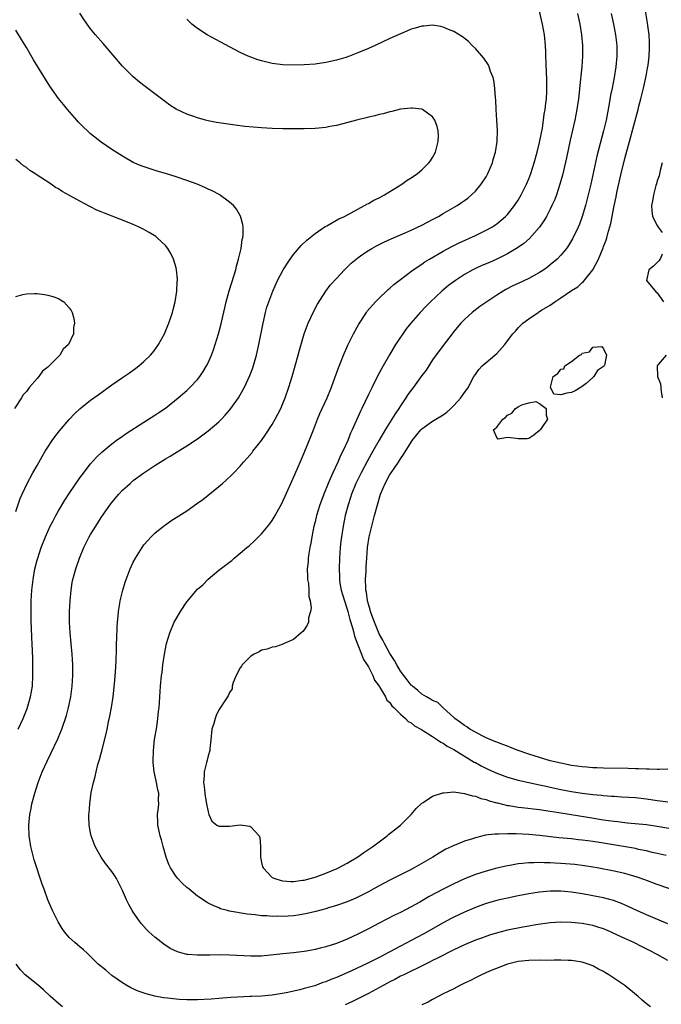
# Model space of a CAD drawing. Units: inches. Extents: x 2595000 to 2598000, y 1509000 to 1512000.
# Drawn here: x 2595134 to 2595254, y 1509191 to 1509376 of the extents above; entities that cross this region are included whole.
import ezdxf

# ---------------------------------------------------------------- set-up
doc = ezdxf.new("R2010")
doc.units = ezdxf.units.IN
doc.header["$MEASUREMENT"] = 0
doc.layers.add('LD25951509_2ft', color=254, linetype='Continuous')

msp = doc.modelspace()

# ---------------------------------------------------------------- linework, layer by layer
at = {"layer": 'LD25951509_2ft'}
for points, elevation in [([(2595254.7, 1509219.3), (2595253, 1509219.71), (2595252.09, 1509219.91), (2595251, 1509220.19), (2595249.53, 1509220.47), (2595249, 1509220.6), (2595243, 1509221.64), (2595241, 1509221.96), (2595240.07, 1509222.07), (2595239, 1509222.22), (2595238.28, 1509222.28), (2595237, 1509222.43), (2595234.65, 1509222.65), (2595231, 1509223.06), (2595229, 1509223.23), (2595226.64, 1509223.36), (2595225, 1509223.38), (2595223.32, 1509223.32), (2595223, 1509223.34), (2595222.66, 1509223.34), (2595220.9, 1509223.1), (2595219, 1509222.64), (2595218.44, 1509222.44), (2595217, 1509222.02), (2595215.34, 1509221.34), (2595215, 1509221.22), (2595214.58, 1509221), (2595213.51, 1509220.49), (2595212.24, 1509219.76), (2595211.03, 1509219), (2595207.56, 1509217), (2595207, 1509216.7), (2595205.85, 1509216.15), (2595205, 1509215.7), (2595203, 1509214.7), (2595201, 1509213.63), (2595199.9, 1509213), (2595199, 1509212.52), (2595197, 1509211.51), (2595196.64, 1509211.36), (2595195, 1509210.67), (2595193, 1509209.95), (2595191.51, 1509209.51), (2595191, 1509209.35), (2595189.14, 1509208.86), (2595187.53, 1509208.47), (2595185.83, 1509208.17), (2595185, 1509208.04), (2595183.96, 1509207.96), (2595183, 1509207.9), (2595182.06, 1509207.94), (2595181, 1509207.91), (2595179.99, 1509208.01), (2595179, 1509208.03), (2595177.8, 1509208.2), (2595176.32, 1509208.32), (2595173, 1509208.91), (2595172.6, 1509209), (2595171.34, 1509209.34), (2595171, 1509209.49), (2595169.93, 1509209.93), (2595169, 1509210.4), (2595168.62, 1509210.62), (2595167, 1509211.71), (2595165.45, 1509213), (2595165, 1509213.34), (2595164.14, 1509214.14), (2595163.33, 1509215), (2595163, 1509215.41), (2595161.96, 1509217), (2595161.65, 1509217.65), (2595161.16, 1509219), (2595160.57, 1509221), (2595160.26, 1509222.26), (2595160, 1509223), (2595159.86, 1509223.86), (2595159.57, 1509225), (2595159.57, 1509225.57), (2595159.53, 1509227), (2595159.71, 1509228.29), (2595159.76, 1509229), (2595159.71, 1509229.71), (2595159.76, 1509231), (2595159.59, 1509231.59), (2595159.37, 1509233), (2595159.28, 1509233.28), (2595158.92, 1509235), (2595158.73, 1509236.73), (2595158.73, 1509237), (2595158.76, 1509239), (2595158.98, 1509241.02), (2595159.38, 1509243.38), (2595159.62, 1509245), (2595159.71, 1509246.29), (2595159.83, 1509247), (2595159.91, 1509247.91), (2595159.96, 1509249), (2595160.05, 1509250.05), (2595160.1, 1509251), (2595160.3, 1509253), (2595160.4, 1509253.6), (2595160.54, 1509255), (2595160.81, 1509257), (2595161, 1509258.03), (2595161.21, 1509259), (2595161.84, 1509261), (2595162.67, 1509263), (2595163, 1509263.63), (2595163.8, 1509265), (2595165, 1509266.83), (2595167, 1509269.17), (2595167.98, 1509270.02), (2595169, 1509271.07), (2595171, 1509272.73), (2595173, 1509274.26), (2595173.44, 1509274.56), (2595173.87, 1509275), (2595175, 1509275.9), (2595176.24, 1509277), (2595176.67, 1509277.33), (2595177.71, 1509278.29), (2595179, 1509279.57), (2595180.56, 1509281.44), (2595181, 1509282.05), (2595181.36, 1509282.64), (2595182.78, 1509285.22), (2595183, 1509285.67), (2595183.4, 1509286.6), (2595185, 1509290.11), (2595185.67, 1509291.67), (2595186.5, 1509293.5), (2595187, 1509294.69), (2595188.24, 1509297.76), (2595188.69, 1509299), (2595189.47, 1509301), (2595189.92, 1509302.08), (2595191.25, 1509305), (2595192.08, 1509307), (2595192.73, 1509308.73), (2595193.38, 1509310.62), (2595193.89, 1509311.89), (2595194.32, 1509313), (2595195.14, 1509314.86), (2595196.2, 1509317), (2595197.19, 1509318.81), (2595198.61, 1509321), (2595198.78, 1509321.22), (2595200.3, 1509323), (2595201, 1509323.7), (2595202.4, 1509325), (2595202.71, 1509325.29), (2595203, 1509325.52), (2595203.77, 1509326.23), (2595204.72, 1509327), (2595207.38, 1509329), (2595209, 1509330.06), (2595209.55, 1509330.45), (2595210.44, 1509331), (2595213, 1509332.5), (2595214.63, 1509333.37), (2595215.96, 1509334.04), (2595219, 1509335.42), (2595221, 1509336.38), (2595222.1, 1509337), (2595222.65, 1509337.35), (2595223, 1509337.6), (2595224.66, 1509339), (2595225, 1509339.35), (2595226.31, 1509341), (2595226.59, 1509341.41), (2595227, 1509342.05), (2595227.57, 1509343), (2595228.57, 1509345), (2595229, 1509346.02), (2595229.37, 1509347), (2595230, 1509349), (2595230.55, 1509351), (2595231, 1509352.81), (2595231.35, 1509354.65), (2595231.54, 1509355.54), (2595231.76, 1509357), (2595231.89, 1509358.11), (2595232.06, 1509359), (2595232.22, 1509360.22), (2595232.29, 1509361), (2595232.38, 1509362.38), (2595232.4, 1509363), (2595232.37, 1509363.63), (2595232.35, 1509365), (2595232.3, 1509365.7), (2595232.23, 1509367.77), (2595232.22, 1509369), (2595232.18, 1509369.82), (2595232.15, 1509371), (2595231.93, 1509373), (2595231.54, 1509375), (2595231, 1509377.43)], 7938), ([(2595255, 1509235.47), (2595253.45, 1509235.45), (2595253, 1509235.42), (2595251.5, 1509235.5), (2595251, 1509235.48), (2595249.56, 1509235.56), (2595249, 1509235.55), (2595247.61, 1509235.61), (2595243, 1509235.68), (2595241.74, 1509235.74), (2595241, 1509235.75), (2595239.86, 1509235.86), (2595239, 1509235.91), (2595238.05, 1509236.05), (2595237, 1509236.18), (2595235, 1509236.58), (2595233, 1509237.07), (2595231, 1509237.67), (2595229, 1509238.32), (2595227, 1509239), (2595225.57, 1509239.57), (2595225, 1509239.76), (2595224.13, 1509240.13), (2595223, 1509240.51), (2595222.67, 1509240.67), (2595221, 1509241.38), (2595220.27, 1509241.73), (2595219, 1509242.39), (2595217.95, 1509243), (2595217.4, 1509243.4), (2595217, 1509243.64), (2595216.23, 1509244.23), (2595215.14, 1509245), (2595215, 1509245.16), (2595213, 1509246.96), (2595212.94, 1509247), (2595211.99, 1509247.99), (2595211, 1509248.32), (2595210.62, 1509248.62), (2595209.89, 1509249), (2595209, 1509249.53), (2595208.23, 1509250.23), (2595207.27, 1509251), (2595207.14, 1509251.14), (2595207, 1509251.24), (2595206.23, 1509252.23), (2595205.59, 1509253), (2595205, 1509253.82), (2595204.28, 1509255), (2595203.86, 1509255.86), (2595203, 1509257.15), (2595201.99, 1509259), (2595201.67, 1509259.67), (2595201, 1509260.85), (2595200.12, 1509263), (2595199.85, 1509263.85), (2595199.41, 1509265), (2595199.34, 1509265.34), (2595199, 1509266.37), (2595198.84, 1509267), (2595198.61, 1509268.61), (2595198.53, 1509269), (2595198.49, 1509269.51), (2595198.46, 1509271), (2595198.55, 1509272.55), (2595198.58, 1509273.42), (2595198.67, 1509275), (2595198.83, 1509277), (2595199.14, 1509279), (2595199.61, 1509281), (2595200.13, 1509283), (2595200.67, 1509285), (2595201.28, 1509287), (2595202.1, 1509289), (2595203, 1509290.63), (2595203.23, 1509291), (2595204.61, 1509293), (2595205, 1509293.61), (2595205.57, 1509294.43), (2595207, 1509296.73), (2595207.19, 1509297), (2595208.79, 1509299), (2595209, 1509299.23), (2595211, 1509300.67), (2595211.59, 1509301), (2595213, 1509301.85), (2595213.65, 1509302.35), (2595214.42, 1509303), (2595215, 1509303.59), (2595216.28, 1509305), (2595217, 1509306.03), (2595217.42, 1509306.59), (2595217.7, 1509307), (2595218.43, 1509308.43), (2595218.74, 1509309), (2595219, 1509309.41), (2595219.67, 1509310.33), (2595220.25, 1509311), (2595221, 1509311.66), (2595222.67, 1509313), (2595223, 1509313.32), (2595224.52, 1509315), (2595225, 1509315.7), (2595226.04, 1509317), (2595226.49, 1509317.51), (2595227, 1509318.13), (2595227.91, 1509319), (2595229, 1509319.8), (2595230.74, 1509321), (2595230.91, 1509321.09), (2595231.4, 1509321.4), (2595233, 1509322.36), (2595233.86, 1509323), (2595235, 1509323.74), (2595237, 1509325.12), (2595238.19, 1509325.81), (2595239, 1509326.58), (2595239.23, 1509326.77), (2595241, 1509329), (2595242.05, 1509331), (2595242.92, 1509333.08), (2595243, 1509333.34), (2595243.46, 1509334.54), (2595243.6, 1509335), (2595243.79, 1509335.79), (2595244.35, 1509337.65), (2595244.95, 1509340.95), (2595245.33, 1509342.67), (2595245.49, 1509343.49), (2595246.31, 1509347), (2595247, 1509349.83), (2595247.82, 1509353), (2595249.46, 1509359), (2595249.61, 1509359.61), (2595249.98, 1509361), (2595250.26, 1509362.26), (2595250.45, 1509363), (2595250.88, 1509365), (2595251, 1509365.65), (2595251.23, 1509366.77), (2595251.32, 1509367.32), (2595251.53, 1509369), (2595251.58, 1509370.42), (2595251.61, 1509371), (2595251.59, 1509371.59), (2595251.5, 1509373), (2595251.29, 1509374.71), (2595251.24, 1509375.24), (2595250.63, 1509378.63)], 7932), ([(2595255, 1509206.55), (2595251, 1509208.22), (2595249.23, 1509209), (2595247.72, 1509209.72), (2595246.33, 1509210.33), (2595244.87, 1509210.87), (2595243, 1509211.38), (2595241, 1509211.79), (2595240.03, 1509211.97), (2595239, 1509212.15), (2595237, 1509212.44), (2595235, 1509212.61), (2595233, 1509212.63), (2595231, 1509212.47), (2595229, 1509212.16), (2595227, 1509211.78), (2595225, 1509211.36), (2595223.5, 1509211), (2595223, 1509210.88), (2595221, 1509210.3), (2595219, 1509209.58), (2595217, 1509208.73), (2595215, 1509207.79), (2595214.48, 1509207.52), (2595213, 1509206.74), (2595209.34, 1509204.66), (2595208.04, 1509203.96), (2595205, 1509202.36), (2595201, 1509200.21), (2595199, 1509199.2), (2595195.68, 1509197.68), (2595193, 1509196.49), (2595191.93, 1509196.07), (2595191, 1509195.67), (2595190.49, 1509195.51), (2595188.94, 1509194.94), (2595187, 1509194.39), (2595186.18, 1509194.18), (2595183.62, 1509193.62), (2595181, 1509193.19), (2595179, 1509193), (2595177.09, 1509192.91), (2595176.89, 1509192.89), (2595173.26, 1509192.74), (2595171, 1509192.56), (2595169.58, 1509192.42), (2595167, 1509192.28), (2595165, 1509192.29), (2595163.62, 1509192.38), (2595163, 1509192.4), (2595161.4, 1509192.6), (2595160.67, 1509192.67), (2595159, 1509193), (2595157.39, 1509193.39), (2595155.92, 1509193.92), (2595154.56, 1509194.56), (2595153.77, 1509195), (2595153, 1509195.46), (2595151, 1509196.87), (2595149.83, 1509197.83), (2595148.45, 1509199), (2595147, 1509200.4), (2595146.35, 1509201), (2595145.67, 1509201.67), (2595145, 1509202.2), (2595144.58, 1509202.58), (2595144.05, 1509203), (2595143, 1509203.96), (2595142.15, 1509205), (2595141.66, 1509205.66), (2595140.91, 1509206.91), (2595139.87, 1509209), (2595139.6, 1509209.6), (2595139.01, 1509211), (2595138.29, 1509213), (2595137.96, 1509213.96), (2595136.48, 1509218.48), (2595136.33, 1509219), (2595135.82, 1509221), (2595135.51, 1509223), (2595135.46, 1509225), (2595135.65, 1509227), (2595135.88, 1509228.12), (2595136.04, 1509229), (2595136.56, 1509231), (2595137.19, 1509233), (2595137.96, 1509235), (2595138.87, 1509237), (2595139.58, 1509238.42), (2595140.86, 1509241.14), (2595141.45, 1509242.55), (2595141.62, 1509243), (2595142.48, 1509245.52), (2595142.88, 1509247), (2595143.3, 1509249), (2595143.55, 1509251), (2595143.67, 1509253), (2595143.67, 1509255), (2595143.55, 1509257), (2595143.19, 1509261), (2595143.08, 1509263), (2595143.07, 1509265), (2595143.16, 1509267), (2595143.36, 1509269), (2595143.58, 1509270.42), (2595143.7, 1509271), (2595144.23, 1509273), (2595144.91, 1509275), (2595145.74, 1509277), (2595146.74, 1509279), (2595147, 1509279.44), (2595147.96, 1509281), (2595149, 1509282.62), (2595149.86, 1509283.86), (2595150.81, 1509285.19), (2595151, 1509285.43), (2595152.31, 1509287), (2595153, 1509287.74), (2595154.39, 1509289), (2595155, 1509289.51), (2595155.87, 1509290.13), (2595157, 1509290.99), (2595159, 1509292.35), (2595160, 1509293), (2595161, 1509293.62), (2595161.88, 1509294.12), (2595165, 1509296.02), (2595167, 1509297.36), (2595169, 1509298.84), (2595171, 1509300.53), (2595171.48, 1509301), (2595172.21, 1509301.79), (2595173, 1509302.69), (2595173.25, 1509303), (2595174.66, 1509305), (2595175, 1509305.56), (2595175.82, 1509307), (2595176.82, 1509309.18), (2595177.35, 1509310.65), (2595178.03, 1509313), (2595178.5, 1509315), (2595179.27, 1509319), (2595179.73, 1509321), (2595180.01, 1509321.99), (2595180.33, 1509323), (2595181.1, 1509325), (2595182, 1509327), (2595183.02, 1509329), (2595184.33, 1509331), (2595185, 1509331.88), (2595186.44, 1509333.56), (2595187.46, 1509334.54), (2595189, 1509335.8), (2595190.93, 1509337.07), (2595191.23, 1509337.23), (2595193.48, 1509338.52), (2595194.5, 1509339), (2595197, 1509340.37), (2595198.27, 1509341), (2595198.72, 1509341.28), (2595199, 1509341.42), (2595200, 1509342), (2595201, 1509342.49), (2595201.98, 1509343), (2595205.26, 1509345), (2595206.25, 1509345.75), (2595207, 1509346.22), (2595208.15, 1509347), (2595209, 1509347.71), (2595210.31, 1509349), (2595210.58, 1509349.42), (2595211, 1509350.03), (2595211.53, 1509351), (2595211.74, 1509351.74), (2595212.05, 1509353), (2595212.1, 1509354.1), (2595212.06, 1509355), (2595211.85, 1509355.85), (2595211.42, 1509357), (2595211, 1509357.61), (2595209.11, 1509359), (2595209, 1509359.05), (2595207.27, 1509359.27), (2595207, 1509359.27), (2595205, 1509359.04), (2595203.37, 1509358.63), (2595203, 1509358.58), (2595201.78, 1509358.22), (2595201, 1509358.05), (2595200.19, 1509357.81), (2595199, 1509357.55), (2595198.57, 1509357.43), (2595197, 1509357.07), (2595193, 1509356.02), (2595191.8, 1509355.8), (2595191, 1509355.63), (2595189, 1509355.42), (2595187, 1509355.36), (2595183, 1509355.36), (2595181, 1509355.42), (2595179, 1509355.57), (2595175.85, 1509355.85), (2595174.04, 1509356.04), (2595172.29, 1509356.29), (2595170.57, 1509356.57), (2595169, 1509356.88), (2595168.51, 1509357), (2595167, 1509357.42), (2595166.31, 1509357.69), (2595165, 1509358.14), (2595163.04, 1509359.04), (2595161.83, 1509359.83), (2595161, 1509360.42), (2595159.55, 1509361.55), (2595157, 1509363.47), (2595156.14, 1509364.14), (2595155, 1509365.11), (2595153, 1509367.12), (2595149.37, 1509371.37), (2595147.94, 1509373), (2595147, 1509374.12), (2595146.35, 1509375), (2595145.8, 1509375.8), (2595145, 1509377.06)], 7942), ([(2595257, 1509212.52), (2595253, 1509213.9), (2595250.74, 1509214.74), (2595249.27, 1509215.27), (2595247, 1509215.92), (2595245, 1509216.36), (2595241.79, 1509217), (2595241, 1509217.15), (2595239.4, 1509217.4), (2595237.61, 1509217.61), (2595235, 1509217.81), (2595233.86, 1509217.86), (2595233, 1509217.92), (2595231.92, 1509217.92), (2595231, 1509217.98), (2595229.93, 1509217.93), (2595229, 1509217.94), (2595227.8, 1509217.8), (2595227, 1509217.76), (2595225.47, 1509217.47), (2595225, 1509217.4), (2595223, 1509216.93), (2595221, 1509216.38), (2595219, 1509215.74), (2595217, 1509214.94), (2595215, 1509214.01), (2595212.99, 1509213), (2595210.38, 1509211.62), (2595208.59, 1509210.59), (2595207, 1509209.7), (2595205, 1509208.67), (2595203.88, 1509208.13), (2595201, 1509206.63), (2595199, 1509205.56), (2595197.9, 1509205), (2595197, 1509204.56), (2595195, 1509203.65), (2595193, 1509202.86), (2595191, 1509202.22), (2595189.94, 1509201.94), (2595189, 1509201.73), (2595187.43, 1509201.43), (2595187, 1509201.35), (2595185, 1509201.1), (2595183, 1509200.92), (2595181.29, 1509200.71), (2595179.47, 1509200.53), (2595179, 1509200.5), (2595177, 1509200.47), (2595173, 1509200.68), (2595171.3, 1509200.7), (2595169.33, 1509200.67), (2595168.63, 1509200.63), (2595167, 1509200.63), (2595165.22, 1509200.78), (2595165, 1509200.79), (2595163.25, 1509201.25), (2595161.91, 1509201.91), (2595160.7, 1509202.7), (2595159, 1509204.04), (2595157.92, 1509205), (2595157.45, 1509205.45), (2595156.52, 1509206.52), (2595156.15, 1509207), (2595155, 1509208.7), (2595154.81, 1509209), (2595154.15, 1509210.15), (2595153.75, 1509211), (2595153, 1509212.77), (2595152.25, 1509214.25), (2595151.83, 1509215), (2595151.52, 1509215.52), (2595151, 1509216.34), (2595149.79, 1509217.79), (2595148.98, 1509219), (2595147.89, 1509221), (2595147.13, 1509223), (2595147, 1509223.56), (2595146.74, 1509225), (2595146.68, 1509226.68), (2595146.69, 1509227), (2595146.73, 1509227.27), (2595146.85, 1509229), (2595147.14, 1509231.14), (2595147.53, 1509233), (2595147.88, 1509234.12), (2595148.02, 1509235), (2595148.38, 1509236.38), (2595148.7, 1509237.3), (2595149, 1509238.46), (2595149.13, 1509238.87), (2595149.18, 1509239.18), (2595149.93, 1509242.07), (2595150.09, 1509243), (2595150.37, 1509244.37), (2595150.6, 1509245.4), (2595150.9, 1509247), (2595151.21, 1509249), (2595151.49, 1509251.49), (2595151.67, 1509253.67), (2595151.8, 1509255.8), (2595151.87, 1509257.87), (2595151.88, 1509259), (2595151.92, 1509259.92), (2595151.95, 1509262.05), (2595152.03, 1509263), (2595152.18, 1509264.18), (2595152.23, 1509265), (2595152.49, 1509266.49), (2595152.57, 1509267), (2595153.06, 1509269), (2595153.5, 1509270.5), (2595153.67, 1509271), (2595154.41, 1509273), (2595155, 1509274.26), (2595155.38, 1509275), (2595156.64, 1509277), (2595157, 1509277.48), (2595157.69, 1509278.31), (2595158.33, 1509279), (2595159, 1509279.65), (2595160.64, 1509281), (2595161, 1509281.26), (2595162.03, 1509281.97), (2595165, 1509283.88), (2595166.84, 1509285.16), (2595168, 1509286), (2595171, 1509288.41), (2595171.66, 1509289), (2595172.39, 1509289.61), (2595173.41, 1509290.59), (2595173.78, 1509291), (2595175, 1509292.25), (2595175.65, 1509293), (2595176.31, 1509293.69), (2595177.21, 1509294.79), (2595177.36, 1509295), (2595178.96, 1509297.04), (2595179.8, 1509298.2), (2595181, 1509300.05), (2595181.55, 1509301), (2595182.06, 1509301.94), (2595182.58, 1509303), (2595183, 1509303.95), (2595183.43, 1509305), (2595184.13, 1509307), (2595184.72, 1509309), (2595185.85, 1509313), (2595186.08, 1509313.92), (2595186.98, 1509317.02), (2595187.51, 1509318.49), (2595187.73, 1509319), (2595188.77, 1509321.23), (2595189.47, 1509322.53), (2595191, 1509324.99), (2595191.86, 1509326.14), (2595193, 1509327.39), (2595194.54, 1509329), (2595195.77, 1509330.23), (2595196.67, 1509331), (2595197, 1509331.26), (2595197.78, 1509331.78), (2595199, 1509332.63), (2595199.61, 1509333), (2595200.51, 1509333.49), (2595201.85, 1509334.15), (2595203.23, 1509334.77), (2595205.9, 1509335.9), (2595207, 1509336.38), (2595209, 1509337.33), (2595210.07, 1509337.93), (2595211, 1509338.4), (2595212.1, 1509339), (2595213, 1509339.53), (2595215.59, 1509341), (2595216.43, 1509341.57), (2595217, 1509341.98), (2595217.58, 1509342.42), (2595218.31, 1509343), (2595219, 1509343.7), (2595220.11, 1509345), (2595221, 1509346.38), (2595221.35, 1509347), (2595222.19, 1509349), (2595222.36, 1509349.64), (2595222.77, 1509351), (2595223.06, 1509353), (2595223.14, 1509355.14), (2595223.05, 1509357), (2595222.91, 1509359), (2595222.82, 1509360.82), (2595222.78, 1509361.22), (2595222.65, 1509363), (2595222.45, 1509364.45), (2595222.31, 1509365), (2595221.85, 1509366.15), (2595221.58, 1509367), (2595221.41, 1509367.41), (2595220.61, 1509368.61), (2595219, 1509370.44), (2595218.43, 1509371), (2595217.73, 1509371.73), (2595216.62, 1509372.62), (2595215, 1509373.62), (2595213.99, 1509374.01), (2595213, 1509374.44), (2595212.54, 1509374.54), (2595211, 1509374.78), (2595209.37, 1509374.63), (2595209, 1509374.62), (2595207.77, 1509374.23), (2595207, 1509374.04), (2595206.28, 1509373.72), (2595205, 1509373.2), (2595203, 1509372.29), (2595200.23, 1509371), (2595199, 1509370.44), (2595197, 1509369.59), (2595195.44, 1509369), (2595194.77, 1509368.77), (2595193, 1509368.25), (2595191, 1509367.79), (2595189, 1509367.5), (2595187, 1509367.35), (2595185, 1509367.29), (2595183, 1509367.34), (2595181, 1509367.6), (2595179, 1509368.1), (2595178.31, 1509368.31), (2595177, 1509368.79), (2595176.49, 1509369), (2595175, 1509369.68), (2595173, 1509370.72), (2595168.83, 1509373), (2595167, 1509374.19), (2595165.96, 1509375), (2595165.46, 1509375.46), (2595165, 1509375.92)], 7940), ([(2595238.13, 1509377), (2595238.54, 1509375), (2595238.86, 1509373), (2595239.04, 1509371), (2595239.05, 1509369), (2595238.91, 1509367), (2595238.72, 1509365.28), (2595238.68, 1509364.69), (2595238.32, 1509361), (2595238.02, 1509359), (2595237.6, 1509357), (2595236.73, 1509353.27), (2595236.04, 1509349.96), (2595235.3, 1509346.7), (2595234.83, 1509345), (2595234.16, 1509343), (2595233.85, 1509342.15), (2595233.33, 1509341), (2595233, 1509340.32), (2595232.3, 1509339), (2595231.83, 1509338.17), (2595231, 1509336.99), (2595229.13, 1509334.87), (2595228.08, 1509333.92), (2595226.88, 1509333.12), (2595225, 1509332), (2595223, 1509331), (2595221.62, 1509330.38), (2595220.23, 1509329.77), (2595219, 1509329.22), (2595218.56, 1509329), (2595217, 1509328.13), (2595215.27, 1509327), (2595213.98, 1509326.02), (2595212.76, 1509325), (2595210.62, 1509323), (2595209.81, 1509322.19), (2595208.69, 1509321), (2595206.93, 1509319), (2595206.08, 1509317.92), (2595205.41, 1509317), (2595204.09, 1509315), (2595202.92, 1509313.08), (2595201.74, 1509311), (2595200.78, 1509309.22), (2595199.67, 1509307), (2595199, 1509305.61), (2595197.76, 1509303), (2595197.5, 1509302.5), (2595195.95, 1509299), (2595195.63, 1509298.37), (2595195.12, 1509297), (2595194.21, 1509295), (2595193.79, 1509294.21), (2595193.28, 1509293), (2595192.33, 1509291), (2595191.84, 1509289.84), (2595191.46, 1509289), (2595190.65, 1509287), (2595190.2, 1509285.8), (2595189.92, 1509285), (2595189.3, 1509283), (2595189, 1509281.77), (2595188.79, 1509281), (2595188.39, 1509279), (2595188.21, 1509277.79), (2595188.05, 1509277), (2595187.86, 1509275.86), (2595187.74, 1509275), (2595187.7, 1509274.3), (2595187.56, 1509273), (2595187.57, 1509271.57), (2595187.61, 1509271), (2595187.76, 1509270.24), (2595187.84, 1509269), (2595187.84, 1509267.84), (2595188.08, 1509267), (2595188.28, 1509265.72), (2595188.16, 1509265), (2595187.81, 1509263.81), (2595187.77, 1509263), (2595187.56, 1509262.44), (2595187, 1509261.59), (2595186.74, 1509261.26), (2595186.4, 1509261), (2595185, 1509259.79), (2595183.21, 1509259), (2595183, 1509258.89), (2595181.63, 1509258.37), (2595181, 1509258.35), (2595180.07, 1509257.93), (2595179, 1509257.78), (2595178.53, 1509257.47), (2595177.62, 1509257), (2595177, 1509256.64), (2595175.4, 1509255), (2595175.25, 1509254.75), (2595175, 1509254.44), (2595174.22, 1509253), (2595173.69, 1509251.69), (2595173.5, 1509251), (2595173.48, 1509250.52), (2595173, 1509249.82), (2595172.78, 1509249.22), (2595172.65, 1509249), (2595171.9, 1509247.9), (2595171.34, 1509247), (2595171.18, 1509246.82), (2595171, 1509246.57), (2595170.49, 1509245.51), (2595170.29, 1509245), (2595170.05, 1509244.05), (2595169.72, 1509243), (2595169.51, 1509241), (2595169.31, 1509239.31), (2595169.3, 1509239), (2595169, 1509237.97), (2595168.8, 1509237.2), (2595168.72, 1509236.72), (2595168.27, 1509235), (2595168.29, 1509234.29), (2595168.16, 1509233), (2595168.26, 1509232.26), (2595168.36, 1509231), (2595168.44, 1509230.44), (2595168.7, 1509229), (2595169, 1509227.47), (2595169.16, 1509227), (2595169.72, 1509225.72), (2595170.64, 1509225), (2595171, 1509224.78), (2595171.17, 1509224.83), (2595173, 1509224.83), (2595175, 1509225.04), (2595176.78, 1509224.78), (2595177, 1509224.69), (2595178.56, 1509223), (2595178.67, 1509222.67), (2595178.78, 1509221), (2595178.78, 1509219.22), (2595178.8, 1509219), (2595179, 1509218.01), (2595179.19, 1509217.19), (2595179.28, 1509217), (2595181, 1509215.21), (2595181.47, 1509215), (2595182.65, 1509214.65), (2595183, 1509214.59), (2595184.48, 1509214.48), (2595185, 1509214.48), (2595186.67, 1509214.67), (2595187, 1509214.72), (2595188.09, 1509215), (2595188.79, 1509215.21), (2595189, 1509215.25), (2595191, 1509215.98), (2595193.13, 1509216.87), (2595193.41, 1509217), (2595195, 1509217.86), (2595197, 1509219.05), (2595198.14, 1509219.86), (2595199.85, 1509221), (2595201, 1509221.9), (2595202.53, 1509223), (2595202.78, 1509223.22), (2595205.02, 1509225), (2595206.97, 1509227), (2595207.9, 1509228.09), (2595209, 1509229.1), (2595209.25, 1509229.25), (2595211, 1509230.43), (2595212.92, 1509231.08), (2595213.08, 1509231.08), (2595215, 1509231.21), (2595217, 1509230.93), (2595218.47, 1509230.47), (2595219, 1509230.4), (2595220, 1509230), (2595221, 1509229.79), (2595221.57, 1509229.57), (2595223, 1509229.2), (2595223.15, 1509229.15), (2595225, 1509228.69), (2595225.35, 1509228.65), (2595227, 1509228.36), (2595227.71, 1509228.29), (2595231, 1509227.91), (2595231.78, 1509227.78), (2595233, 1509227.63), (2595234.61, 1509227.39), (2595240.41, 1509226.41), (2595243, 1509226), (2595243.9, 1509225.9), (2595245, 1509225.72), (2595245.66, 1509225.66), (2595247, 1509225.49), (2595247.46, 1509225.46), (2595251, 1509225.1), (2595253, 1509224.82), (2595257, 1509224.13)], 7936), ([(2595244.41, 1509377), (2595244.88, 1509375), (2595245.25, 1509373), (2595245.46, 1509371), (2595245.46, 1509369), (2595245.29, 1509367), (2595244.98, 1509365), (2595244.59, 1509363), (2595244.31, 1509361.69), (2595244.04, 1509360.04), (2595243.45, 1509357), (2595242.99, 1509354.99), (2595241.76, 1509350.24), (2595240.61, 1509345), (2595240.13, 1509343), (2595239.61, 1509341), (2595239.01, 1509339), (2595238.46, 1509337.54), (2595238.24, 1509337), (2595237.2, 1509334.8), (2595236.44, 1509333.56), (2595236.04, 1509333), (2595235, 1509331.75), (2595234.29, 1509331), (2595233, 1509329.89), (2595232.5, 1509329.5), (2595231.79, 1509329), (2595231.32, 1509328.68), (2595231, 1509328.49), (2595229, 1509327.39), (2595227, 1509326.41), (2595226.03, 1509325.97), (2595224.71, 1509325.29), (2595224.21, 1509325), (2595223, 1509324.25), (2595221.13, 1509323), (2595219.87, 1509322.13), (2595218.43, 1509321), (2595217, 1509319.71), (2595216.3, 1509319), (2595215, 1509317.42), (2595214.66, 1509317), (2595213, 1509314.84), (2595211, 1509312.11), (2595209.78, 1509310.22), (2595209, 1509309.17), (2595207.45, 1509307), (2595207, 1509306.45), (2595206.38, 1509305.62), (2595206, 1509305), (2595205, 1509303.54), (2595204.66, 1509303), (2595203.98, 1509302.02), (2595203.37, 1509301), (2595202.11, 1509299), (2595201, 1509297.09), (2595199.84, 1509295), (2595198.8, 1509293.2), (2595197.61, 1509291), (2595196.65, 1509289), (2595195.84, 1509287), (2595195.65, 1509286.35), (2595195.18, 1509285), (2595194.66, 1509283), (2595194.24, 1509281), (2595193.93, 1509279), (2595193.83, 1509278.17), (2595193.72, 1509277), (2595193.58, 1509275), (2595193.5, 1509273), (2595193.56, 1509271.56), (2595193.57, 1509271), (2595193.66, 1509270.34), (2595193.91, 1509269), (2595194.17, 1509268.16), (2595194.49, 1509267), (2595195, 1509265.47), (2595195.14, 1509265), (2595195.53, 1509263.53), (2595196.03, 1509261.97), (2595196.25, 1509261), (2595196.36, 1509260.36), (2595197, 1509258.79), (2595197.71, 1509257), (2595198.05, 1509256.05), (2595198.78, 1509255), (2595199, 1509254.62), (2595199.85, 1509253), (2595200.16, 1509252.16), (2595201, 1509251.05), (2595201.09, 1509250.91), (2595202.19, 1509249), (2595202.43, 1509248.43), (2595203, 1509247.95), (2595203.36, 1509247.36), (2595203.78, 1509247), (2595205, 1509245.78), (2595205.92, 1509245), (2595206.44, 1509244.44), (2595207, 1509244.16), (2595207.62, 1509243.62), (2595208.8, 1509243), (2595208.91, 1509242.91), (2595209.33, 1509242.67), (2595211, 1509241.57), (2595211.92, 1509241), (2595212.53, 1509240.53), (2595213, 1509240.33), (2595213.76, 1509239.76), (2595215, 1509239.17), (2595218.81, 1509236.81), (2595219, 1509236.72), (2595220.09, 1509236.09), (2595221.44, 1509235.44), (2595223, 1509234.75), (2595225, 1509234.01), (2595227, 1509233.44), (2595228.99, 1509232.99), (2595231, 1509232.57), (2595232.28, 1509232.28), (2595233, 1509232.14), (2595235, 1509231.69), (2595237, 1509231.3), (2595239, 1509230.99), (2595241, 1509230.74), (2595242.59, 1509230.59), (2595243, 1509230.54), (2595244.45, 1509230.45), (2595245, 1509230.4), (2595246.33, 1509230.33), (2595249, 1509230.15), (2595251, 1509229.94), (2595253, 1509229.63), (2595253.57, 1509229.57), (2595255, 1509229.34)], 7934), ([(2595133.44, 1509243), (2595134.37, 1509245), (2595135.13, 1509246.87), (2595135.78, 1509249), (2595136.11, 1509251), (2595136.23, 1509253), (2595136.22, 1509255), (2595136.18, 1509256.18), (2595136.07, 1509259), (2595136.01, 1509260.01), (2595135.95, 1509262.05), (2595135.91, 1509263), (2595135.89, 1509263.89), (2595135.88, 1509265), (2595135.91, 1509267), (2595136.02, 1509269), (2595136.24, 1509271), (2595136.6, 1509273), (2595137, 1509274.6), (2595137.11, 1509275), (2595137.77, 1509277), (2595138.55, 1509279), (2595139, 1509280), (2595139.47, 1509281), (2595139.99, 1509282.01), (2595140.52, 1509283), (2595141, 1509283.86), (2595142.17, 1509285.83), (2595143, 1509287.13), (2595145, 1509290.05), (2595145.4, 1509290.6), (2595147, 1509292.65), (2595148.11, 1509293.89), (2595149.14, 1509294.86), (2595151, 1509296.39), (2595151.82, 1509297), (2595153, 1509297.85), (2595153.65, 1509298.35), (2595157, 1509300.49), (2595159, 1509301.74), (2595159.75, 1509302.25), (2595161, 1509303.11), (2595163.39, 1509305), (2595165, 1509306.38), (2595165.33, 1509306.67), (2595165.66, 1509307), (2595167, 1509308.44), (2595167.45, 1509309), (2595168.07, 1509309.93), (2595168.72, 1509311), (2595169, 1509311.58), (2595169.63, 1509313), (2595170, 1509314), (2595170.33, 1509315), (2595170.92, 1509317), (2595171.35, 1509318.65), (2595172.12, 1509321.88), (2595172.4, 1509323), (2595172.96, 1509325.04), (2595173.41, 1509326.59), (2595173.81, 1509327.81), (2595174.16, 1509329), (2595174.31, 1509329.69), (2595174.71, 1509331), (2595175.16, 1509333), (2595175.36, 1509334.64), (2595175.48, 1509335), (2595175.56, 1509335.56), (2595175.53, 1509337), (2595175.5, 1509337.5), (2595175.05, 1509339.05), (2595174.34, 1509340.34), (2595173.74, 1509341), (2595173, 1509341.68), (2595171.06, 1509343.06), (2595169.78, 1509343.78), (2595169, 1509344.09), (2595168.4, 1509344.4), (2595166.95, 1509345), (2595165, 1509345.72), (2595163, 1509346.4), (2595161.04, 1509347), (2595159.46, 1509347.46), (2595157.94, 1509347.94), (2595156.47, 1509348.47), (2595155, 1509349.1), (2595153, 1509350.24), (2595151, 1509351.52), (2595149, 1509352.86), (2595147, 1509354.47), (2595146.42, 1509355), (2595145.7, 1509355.7), (2595144.7, 1509356.7), (2595144.43, 1509357), (2595142.69, 1509359), (2595141.92, 1509359.92), (2595141, 1509361.08), (2595139.4, 1509363.4), (2595136.32, 1509368.32), (2595135, 1509370.59), (2595134.09, 1509372.09), (2595133, 1509373.84)], 7944), ([(2595133, 1509283.75), (2595133.81, 1509286.19), (2595134.18, 1509287), (2595135.11, 1509289), (2595136.21, 1509291), (2595137, 1509292.35), (2595137.96, 1509294.04), (2595138.51, 1509295), (2595139, 1509295.79), (2595139.8, 1509297), (2595140.31, 1509297.69), (2595141.17, 1509298.83), (2595143, 1509300.96), (2595143.99, 1509302.01), (2595145.02, 1509302.98), (2595147, 1509304.58), (2595148.4, 1509305.6), (2595151, 1509307.47), (2595153, 1509308.85), (2595154.28, 1509309.72), (2595155.45, 1509310.55), (2595156.03, 1509311), (2595157, 1509311.84), (2595158.2, 1509313), (2595158.57, 1509313.43), (2595159, 1509314), (2595159.72, 1509315), (2595160.81, 1509317), (2595161.47, 1509318.53), (2595161.65, 1509319), (2595162.31, 1509321), (2595162.44, 1509321.56), (2595162.81, 1509323), (2595163.14, 1509325), (2595163.22, 1509326.78), (2595163.25, 1509327), (2595163.25, 1509327.25), (2595163.08, 1509329), (2595163, 1509329.34), (2595162.53, 1509331), (2595162.03, 1509332.03), (2595161.46, 1509333), (2595161, 1509333.52), (2595159.47, 1509335), (2595159.2, 1509335.2), (2595157.97, 1509335.97), (2595157, 1509336.53), (2595156.12, 1509337), (2595155, 1509337.49), (2595153, 1509338.28), (2595152.46, 1509338.46), (2595149.58, 1509339.58), (2595149, 1509339.84), (2595148.17, 1509340.18), (2595147, 1509340.77), (2595146.84, 1509340.84), (2595145, 1509341.82), (2595143.07, 1509342.93), (2595141.67, 1509343.67), (2595141, 1509344.15), (2595140.43, 1509344.43), (2595139.62, 1509345), (2595137.72, 1509346.28), (2595137, 1509346.74), (2595136.82, 1509346.82), (2595136.6, 1509347), (2595135.61, 1509347.61), (2595135, 1509348.16), (2595134.46, 1509348.46), (2595133.83, 1509349), (2595133, 1509349.64)], 7946), ([(2595253.99, 1509349), (2595253.61, 1509347.61), (2595253.39, 1509346.61), (2595253, 1509345.64), (2595252.89, 1509345.11), (2595252.79, 1509344.79), (2595252.32, 1509343), (2595252.16, 1509341.84), (2595251.95, 1509341), (2595252.02, 1509340.02), (2595252.15, 1509339), (2595253, 1509337.31), (2595253.2, 1509337), (2595253.95, 1509335.95)], 7930), ([(2595253.93, 1509331.93), (2595253.56, 1509331), (2595253.36, 1509330.64), (2595252.32, 1509329.68), (2595251.46, 1509329), (2595251.01, 1509327), (2595252.81, 1509324.81), (2595253, 1509324.68), (2595254.2, 1509323)], 7930), ([(2595133, 1509324.01), (2595134.35, 1509324.35), (2595135, 1509324.47), (2595136.54, 1509324.54), (2595137, 1509324.54), (2595138.38, 1509324.38), (2595139, 1509324.26), (2595139.97, 1509323.97), (2595141, 1509323.59), (2595141.39, 1509323.39), (2595141.97, 1509323), (2595143, 1509321.88), (2595143.35, 1509321.35), (2595143.54, 1509321), (2595143.88, 1509319.88), (2595144.01, 1509319), (2595143.81, 1509318.19), (2595143.79, 1509317), (2595142.89, 1509315), (2595141.9, 1509314.1), (2595141.26, 1509313), (2595141, 1509312.76), (2595139.27, 1509311), (2595139.11, 1509310.89), (2595139, 1509310.75), (2595137.99, 1509310.01), (2595137.31, 1509309), (2595137, 1509308.66), (2595135.6, 1509307), (2595135, 1509306.18), (2595134.42, 1509305.58), (2595134.11, 1509305), (2595132.74, 1509303)], 7948), ([(2595254.71, 1509313), (2595253.23, 1509311.23), (2595253.04, 1509311), (2595253.03, 1509310.97), (2595253.11, 1509309), (2595253.65, 1509307.65), (2595253.77, 1509306.23), (2595253.94, 1509305)], 7930), ([(2595255, 1509199.67), (2595253, 1509200.75), (2595251.56, 1509201.56), (2595250.23, 1509202.23), (2595248.67, 1509203), (2595247, 1509203.75), (2595245.57, 1509204.43), (2595244.31, 1509205), (2595243, 1509205.56), (2595241.92, 1509205.92), (2595241, 1509206.19), (2595240.33, 1509206.33), (2595239, 1509206.57), (2595237, 1509206.77), (2595235, 1509206.82), (2595233, 1509206.7), (2595230.33, 1509206.33), (2595229, 1509206.09), (2595227.91, 1509205.91), (2595225, 1509205.31), (2595223.16, 1509204.84), (2595221.62, 1509204.38), (2595220.13, 1509203.87), (2595219, 1509203.45), (2595217, 1509202.61), (2595215, 1509201.65), (2595211.93, 1509200.07), (2595211, 1509199.64), (2595210.57, 1509199.43), (2595209.65, 1509199), (2595205.59, 1509197), (2595205, 1509196.7), (2595203.91, 1509196.09), (2595203, 1509195.65), (2595202.58, 1509195.42), (2595201.77, 1509195), (2595199, 1509193.48), (2595197.36, 1509192.64), (2595196.03, 1509191.97), (2595194.67, 1509191.33)], 7944), ([(2595141.76, 1509191), (2595141, 1509191.6), (2595139.44, 1509193), (2595138.19, 1509194.19), (2595137.23, 1509195), (2595135, 1509196.81), (2595134.79, 1509197), (2595133.9, 1509197.9), (2595133.09, 1509199)], 7944), ([(2595251.79, 1509191), (2595251, 1509191.55), (2595250.22, 1509192.22), (2595249.41, 1509193), (2595249.17, 1509193.17), (2595247, 1509195), (2595244.01, 1509197), (2595243.35, 1509197.35), (2595243, 1509197.57), (2595242.05, 1509198.05), (2595241, 1509198.64), (2595240.11, 1509199), (2595239, 1509199.36), (2595237, 1509199.67), (2595236.34, 1509199.66), (2595235, 1509199.73), (2595233.75, 1509199.75), (2595232.32, 1509199.68), (2595231, 1509199.7), (2595229, 1509199.66), (2595227, 1509199.44), (2595225, 1509198.97), (2595221.63, 1509197.63), (2595220.16, 1509197), (2595219.4, 1509196.6), (2595219, 1509196.42), (2595218.09, 1509195.91), (2595217, 1509195.42), (2595216.73, 1509195.27), (2595216.11, 1509195), (2595215, 1509194.38), (2595213.82, 1509193.82), (2595213, 1509193.39), (2595212.19, 1509193), (2595211, 1509192.36), (2595210.15, 1509191.85), (2595209, 1509191.34)], 7946)]:
    msp.add_lwpolyline(points, dxfattribs=dict(at, elevation=elevation))
at = {"layer": 'LD25951509_2ft', "elevation": 7930}
for points in [[(2595233.71, 1509305.71), (2595233.04, 1509307.04), (2595233.56, 1509309), (2595234.45, 1509309.55), (2595235, 1509310.39), (2595235.53, 1509310.47), (2595235.74, 1509311), (2595237, 1509311.82), (2595238.48, 1509313), (2595238.84, 1509313.16), (2595239, 1509313.38), (2595240.38, 1509313.62), (2595241, 1509314.51), (2595242.64, 1509314.64), (2595243, 1509314.2), (2595243.55, 1509313), (2595243.16, 1509311.16), (2595243.11, 1509311), (2595243.04, 1509310.96), (2595243, 1509310.91), (2595241.88, 1509310.12), (2595241.18, 1509309), (2595241, 1509308.8), (2595239.73, 1509307.73), (2595239, 1509307.14), (2595238.79, 1509307), (2595237.65, 1509306.35), (2595237, 1509306.01), (2595236.13, 1509305.87), (2595235, 1509305.56)], [(2595227, 1509297.31), (2595226.62, 1509297.38), (2595225, 1509297.58), (2595223.27, 1509297.27), (2595223, 1509297.58), (2595222.39, 1509299), (2595223, 1509299.54), (2595224.14, 1509301), (2595224.67, 1509301.33), (2595225, 1509301.77), (2595225.86, 1509302.14), (2595226.53, 1509303), (2595227, 1509303.36), (2595227.7, 1509303.7), (2595229, 1509304.07), (2595230.32, 1509304.32), (2595231, 1509303.94), (2595232.28, 1509303), (2595232.23, 1509301.77), (2595232.53, 1509301), (2595231.44, 1509299.44), (2595231.1, 1509299), (2595231, 1509298.89), (2595229.95, 1509298.05), (2595229, 1509297.38), (2595228.69, 1509297.31)]]:
    msp.add_lwpolyline(points, close=True, dxfattribs=at)

doc.saveas('drawing.dxf')
